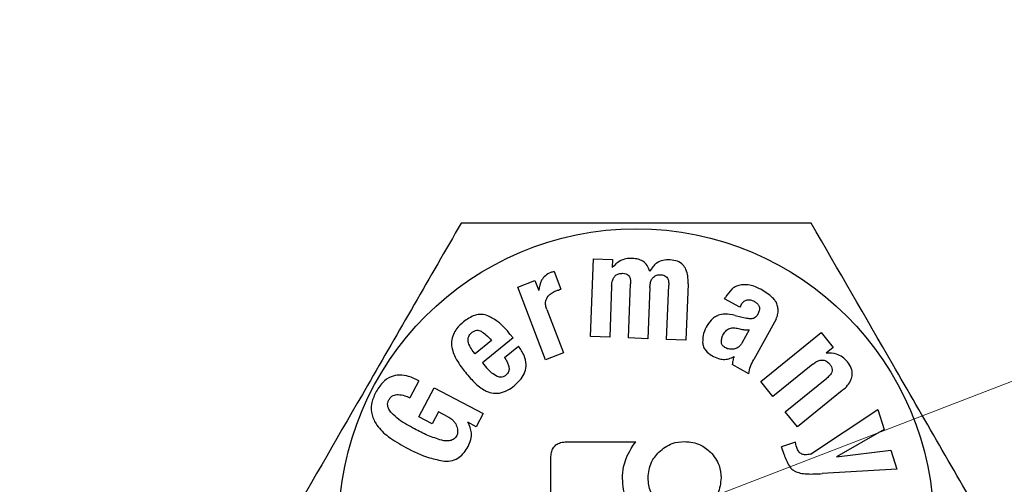
# Model space of a CAD drawing. Units: millimetres. Extents: x 0 to 210, y 0 to 297.
# Drawn here: x 164 to 164, y 223 to 223 of the extents above; entities that cross this region are included whole.
import ezdxf

# ---------------------------------------------------------------- set-up
doc = ezdxf.new("R2010")
doc.units = ezdxf.units.MM
doc.styles.add('SLDTEXTSTYLE0', font='TXT', dxfattribs={"width": 0.75})
doc.dimstyles.new('SLDDIMSTYLE1', dxfattribs={"dimtxt": 3.5, "dimasz": 3.302, "dimexe": 0, "dimexo": 0.0625, "dimgap": 0.875, "dimtad": 1, "dimdec": 0, "dimlfac": 20, "dimrnd": 1e-09, "dimzin": 12, "dimdsep": 46, "dimtxsty": 'SLDTEXTSTYLE0', "dimsah": 1, "dimcen": 0.09, "dimadec": 0, "dimazin": 3, "dimtol": 1, "dimtp": 3, "dimtm": 3, "dimtfac": 1, "dimtdec": 0, "dimtofl": 0, "dimtmove": 0, "dimatfit": 3, "dimfxl": 1, "dimfrac": 2, "dimtolj": 1, "dimarcsym": 0})
doc.dimstyles.new('SLDDIMSTYLE2', dxfattribs={"dimtxt": 3.5, "dimasz": 3.302, "dimexe": 0, "dimexo": 0.0625, "dimgap": 0.875, "dimtad": 1, "dimlfac": 20, "dimrnd": 1e-09, "dimzin": 12, "dimdsep": 46, "dimtxsty": 'SLDTEXTSTYLE0', "dimsah": 1, "dimcen": 0, "dimadec": 0, "dimazin": 3, "dimtfac": 1, "dimtmove": 0, "dimatfit": 3, "dimfxl": 1, "dimfrac": 2, "dimtolj": 1, "dimtzin": 12, "dimarcsym": 0})

# ---------------------------------------------------------------- blocks, each defined once
blk = doc.blocks.new('_D_2')
at = {"color": 7, "linetype": 'Continuous', "lineweight": 0}
for p, q in [((165.8135, 223.42635), (171.737, 225.71428)), ((162.31537, 222.07521), (165.8135, 223.42635)), ((162.31537, 222.07521), (149.26402, 217.03418))]:
    blk.add_line(p, q, dxfattribs=at)
at = {"color": 7, "linetype": 'Continuous', "lineweight": 18}
for points in [[(165.8135, 223.42635), (169.07387, 224.14965), (168.71357, 225.08249)], [(162.31537, 222.07521), (159.05499, 221.35191), (159.4153, 220.41907)]]:
    blk.add_solid(points, dxfattribs=at)
at = {"color": 7, "linetype": 'Continuous', "lineweight": 18, "char_height": 3.5, "attachment_point": 1, "rotation": 21.11884, "style": 'SLDTEXTSTYLE0'}
for s, insert in [('75', (152.5745, 223.11324)), ('%%c', (147.66985, 221.16152))]:
    blk.add_mtext(s, dxfattribs=dict(at, insert=insert))
blk = doc.blocks.new('_D_3')
at = {"color": 7, "linetype": 'Continuous', "lineweight": 0}
for p, q in [((160.77424, 259.94328), (178.26724, 259.94328)), ((177.26724, 259.94328), (177.26724, 220.87578)), ((165.06443, 220.87578), (178.26724, 220.87578))]:
    blk.add_line(p, q, dxfattribs=at)
at = {"color": 7, "linetype": 'Continuous', "lineweight": 18}
for points in [[(177.26724, 259.94328), (176.76724, 256.64128), (177.76724, 256.64128)], [(177.26724, 220.87578), (177.76724, 224.17778), (176.76724, 224.17778)]]:
    blk.add_solid(points, dxfattribs=at)
at = {"color": 7, "linetype": 'Continuous', "lineweight": 18, "char_height": 3.5, "attachment_point": 1, "rotation": 90, "style": 'SLDTEXTSTYLE0'}
for s, insert in [('±3', (172.75551, 242.38071)), ('781', (172.75551, 233.30988))]:
    blk.add_mtext(s, dxfattribs=dict(at, insert=insert))

msp = doc.modelspace()

# ---------------------------------------------------------------- linework, layer by layer
at = {"color": 7, "linetype": 'Continuous', "lineweight": 25}
for p, q in [((164.02672, 222.90733), (164.02915, 222.97135)), ((164.02915, 222.97135), (164.04489, 222.97075)), ((164.04489, 222.97075), (164.04465, 222.96419)), ((163.99671, 222.96093), (164.00233, 222.94628)), ((163.9667, 222.94792), (163.98093, 222.95338)), ((163.98967, 222.88811), (163.9667, 222.94792)), ((163.98093, 222.95338), (163.98401, 222.94535)), ((164.04418, 222.94884), (164.04258, 222.90672)), ((164.05815, 222.90613), (164.05985, 222.95087)), ((164.07567, 222.94765), (164.07407, 222.90553)), ((164.08952, 222.90494), (164.09122, 222.94967)), ((164.10721, 222.95087), (164.10544, 222.90433)), ((164.13728, 222.93829), (164.13801, 222.93962)), ((164.1498, 222.93138), (164.13728, 222.93829)), ((164.15067, 222.93296), (164.1498, 222.93138)), ((163.99071, 222.92967), (164.00448, 222.8938)), ((164.14601, 222.92464), (164.15536, 222.92233)), ((164.17985, 222.92169), (164.16144, 222.88835)), ((163.96295, 222.90619), (163.93776, 222.88556)), ((163.96063, 222.90902), (163.96295, 222.90619)), ((164.04258, 222.90672), (164.02672, 222.90733)), ((164.07407, 222.90553), (164.05815, 222.90613)), ((164.1576, 222.91292), (164.1515, 222.90188)), ((164.16714, 222.87026), (164.21695, 222.91056)), ((164.21695, 222.91056), (164.22686, 222.89831)), ((163.94501, 222.90405), (163.93161, 222.89307)), ((163.95589, 222.89004), (163.96731, 222.89939)), ((164.10544, 222.90433), (164.08952, 222.90494)), ((164.22686, 222.89831), (164.22103, 222.89359)), ((163.93161, 222.89307), (163.93002, 222.89501)), ((164.00448, 222.8938), (163.98967, 222.88811)), ((163.93776, 222.88556), (163.94104, 222.88156)), ((164.15721, 222.87661), (164.14362, 222.88411)), ((164.21017, 222.88465), (164.17713, 222.85792)), ((164.18737, 222.84526), (164.22172, 222.87305)), ((163.88509, 222.87087), (163.87765, 222.85685)), ((163.88515, 222.84109), (163.8979, 222.86513)), ((163.8979, 222.86513), (163.93827, 222.84372)), ((164.17713, 222.85792), (164.16714, 222.87026)), ((164.23431, 222.86275), (164.19739, 222.83288)), ((163.8962, 222.83524), (163.88515, 222.84109)), ((163.90151, 222.84525), (163.8962, 222.83524)), ((163.90921, 222.84116), (163.90151, 222.84525)), ((163.93827, 222.84372), (163.93258, 222.83298)), ((164.19739, 222.83288), (164.18737, 222.84526)), ((164.2081, 222.81032), (164.26359, 222.84705)), ((164.26359, 222.84705), (164.26884, 222.83072)), ((163.93258, 222.83298), (163.9257, 222.83663)), ((164.26884, 222.83072), (164.22959, 222.80808)), ((164.00723, 222.82044), (164.06402, 222.82044)), ((164.19585, 222.82012), (164.18428, 222.8164)), ((164.18633, 222.81003), (164.18428, 222.8164)), ((164.22959, 222.80808), (164.27438, 222.81351)), ((164.27438, 222.81351), (164.27942, 222.79785)), ((163.99409, 222.69358), (163.99409, 222.80715)), ((164.27942, 222.79785), (164.21779, 222.79426))]:
    msp.add_line(p, q, dxfattribs=at)
msp.add_circle((164.06443, 222.75078), 0.24537, dxfattribs=at)
at = {"color": 8, "linetype": 'Continuous', "lineweight": 18}
for radius, start, end in [(1.80591, 180, 66.08463), (1.29401, 180.1692, 70.73742), (1.26523, 180, 70.67966), (1.23102, 180, 70.56714), (1.24738, 160.83352, 359.8308), (0.50266, 199.95503, 36.27475), (0.5008, 200.29942, 35.93546), (0.86656, 170.89111, 359.8308)]:
    msp.add_arc((164.06443, 222.75078), radius, start, end, dxfattribs=at)
at = {"color": 7, "linetype": 'Continuous', "lineweight": 25}
for centre, radius, start, end in [((164.06443, 222.75078), 1.25, 160.78597, 70.63568), ((164.06443, 222.75078), 1.875, 153.08824, 0), ((175.94825, 238.3057), 20, 229.046903, 232.620491)]:
    msp.add_arc(centre, radius, start, end, dxfattribs=at)
for points, knots in [([(163.92009, 223.00078), (163.8943, 222.95611), (163.84607, 222.87257), (163.79808, 222.78945), (163.77576, 222.75078)], [0, 0, 0, 0, 0.534747, 1, 1, 1, 1]), ([(164.20877, 223.00078), (164.15719, 223.00078), (164.06073, 223.00078), (163.96475, 223.00078), (163.92009, 223.00078)], [0, 0, 0, 0, 0.534747, 1, 1, 1, 1]), ([(164.35311, 222.75078), (164.32732, 222.79545), (164.27909, 222.87899), (164.2311, 222.96211), (164.20877, 223.00078)], [0, 0, 0, 0, 0.534747, 1, 1, 1, 1]), ([(164.06128, 222.97173), (164.05948, 222.97171), (164.05598, 222.97165), (164.04988, 222.96946), (164.04666, 222.96621), (164.04465, 222.96419)], [0, 0, 0, 0, 0.2840656, 0.5534425, 1, 1, 1, 1]), ([(164.07565, 222.96097), (164.07505, 222.9627), (164.0739, 222.96603), (164.07019, 222.96946), (164.06584, 222.97128), (164.06287, 222.97158), (164.06128, 222.97173)], [0, 0, 0, 0, 0.28046, 0.538566, 0.754197, 1, 1, 1, 1]), ([(164.09248, 222.97052), (164.0904, 222.97048), (164.08648, 222.97042), (164.08149, 222.96821), (164.07788, 222.96493), (164.07641, 222.96232), (164.07565, 222.96097)], [0, 0, 0, 0, 0.300158, 0.566464, 0.774791, 1, 1, 1, 1]), ([(164.10721, 222.95087), (164.10721, 222.95303), (164.10721, 222.95698), (164.10582, 222.96237), (164.10305, 222.96679), (164.09837, 222.96987), (164.09453, 222.97029), (164.09248, 222.97052)], [0, 0, 0, 0, 0.231149, 0.423125, 0.589721, 0.780836, 1, 1, 1, 1]), ([(163.99392, 222.96009), (163.99239, 222.95931), (163.98939, 222.95778), (163.98534, 222.95276), (163.98453, 222.94824), (163.98401, 222.94535)], [0, 0, 0, 0, 0.27365, 0.536623, 1, 1, 1, 1]), ([(163.99671, 222.96093), (163.99618, 222.9608), (163.99523, 222.96057), (163.99432, 222.96024), (163.99392, 222.96009)], [0, 0, 0, 0, 0.560686, 1, 1, 1, 1]), ([(164.04418, 222.94884), (164.04427, 222.95009), (164.04445, 222.95237), (164.0455, 222.95541), (164.0473, 222.95781), (164.05011, 222.95935), (164.05231, 222.9594), (164.05348, 222.95942)], [0, 0, 0, 0, 0.232616, 0.425786, 0.593078, 0.783631, 1, 1, 1, 1]), ([(164.05348, 222.95942), (164.05426, 222.95934), (164.0557, 222.95918), (164.05762, 222.95818), (164.05906, 222.95645), (164.05987, 222.9539), (164.05985, 222.95195), (164.05985, 222.95087)], [0, 0, 0, 0, 0.1907498, 0.356729, 0.5188326, 0.7341556, 1, 1, 1, 1]), ([(164.07567, 222.94765), (164.07576, 222.94889), (164.07594, 222.95117), (164.07697, 222.95421), (164.07875, 222.95662), (164.08155, 222.95816), (164.08374, 222.9582), (164.08491, 222.95823)], [0, 0, 0, 0, 0.233084, 0.42643, 0.593513, 0.783599, 1, 1, 1, 1]), ([(164.08491, 222.95823), (164.08569, 222.95814), (164.08713, 222.95799), (164.08904, 222.95698), (164.09048, 222.95525), (164.09127, 222.95271), (164.09124, 222.95075), (164.09122, 222.94967)], [0, 0, 0, 0, 0.1909776, 0.3569864, 0.5189111, 0.7340093, 1, 1, 1, 1]), ([(163.99758, 222.9447), (163.99847, 222.94502), (164.00004, 222.94559), (164.00164, 222.94607), (164.00233, 222.94628)], [0, 0, 0, 0, 0.5640578, 1, 1, 1, 1]), ([(164.15132, 222.94999), (164.14988, 222.94969), (164.14694, 222.94909), (164.14201, 222.94569), (164.13959, 222.94201), (164.13801, 222.93962)], [0, 0, 0, 0, 0.249501, 0.511834, 1, 1, 1, 1]), ([(164.1671, 222.94623), (164.16416, 222.94766), (164.15915, 222.95011), (164.15361, 222.95002), (164.15132, 222.94999)], [0, 0, 0, 0, 0.58592, 1, 1, 1, 1]), ([(164.17687, 222.9393), (164.17532, 222.94063), (164.17227, 222.94325), (164.1688, 222.94525), (164.1671, 222.94623)], [0, 0, 0, 0, 0.510768, 1, 1, 1, 1]), ([(163.99071, 222.92967), (163.99037, 222.93073), (163.98972, 222.93269), (163.9895, 222.93619), (163.99051, 222.9383), (163.9911, 222.93954)], [0, 0, 0, 0, 0.325605, 0.606256, 1, 1, 1, 1]), ([(163.9911, 222.93954), (163.99209, 222.94077), (163.99387, 222.94299), (163.99644, 222.94418), (163.99758, 222.9447)], [0, 0, 0, 0, 0.556087, 1, 1, 1, 1]), ([(164.17975, 222.93582), (164.17928, 222.93649), (164.17842, 222.93772), (164.17736, 222.9388), (164.17687, 222.9393)], [0, 0, 0, 0, 0.5389017, 1, 1, 1, 1]), ([(164.15067, 222.93296), (164.15115, 222.93375), (164.15205, 222.93521), (164.15391, 222.93683), (164.15617, 222.93772), (164.15889, 222.93761), (164.16063, 222.93678), (164.16157, 222.93633)], [0, 0, 0, 0, 0.212784, 0.393723, 0.55885, 0.760843, 1, 1, 1, 1]), ([(164.16157, 222.93633), (164.16235, 222.93586), (164.16378, 222.93499), (164.16537, 222.93318), (164.16621, 222.93098), (164.16603, 222.92833), (164.16518, 222.92665), (164.16472, 222.92573)], [0, 0, 0, 0, 0.21426, 0.394352, 0.557738, 0.758908, 1, 1, 1, 1]), ([(164.18096, 222.93224), (164.18079, 222.93292), (164.1805, 222.93416), (164.17998, 222.93531), (164.17975, 222.93582)], [0, 0, 0, 0, 0.558074, 1, 1, 1, 1]), ([(164.18106, 222.92528), (164.1813, 222.9266), (164.18172, 222.92893), (164.18119, 222.93124), (164.18096, 222.93224)], [0, 0, 0, 0, 0.566312, 1, 1, 1, 1]), ([(163.94207, 222.92447), (163.94034, 222.92497), (163.93681, 222.92602), (163.92947, 222.92466), (163.925, 222.92148), (163.92207, 222.9194)], [0, 0, 0, 0, 0.2475238, 0.5058524, 1, 1, 1, 1]), ([(163.96063, 222.90902), (163.95736, 222.91285), (163.95204, 222.91909), (163.94486, 222.92296), (163.94207, 222.92447)], [0, 0, 0, 0, 0.6125104, 1, 1, 1, 1]), ([(164.13214, 222.92481), (164.13108, 222.92433), (164.12887, 222.92331), (164.12531, 222.92003), (164.12339, 222.91697), (164.12213, 222.91498)], [0, 0, 0, 0, 0.242519, 0.507994, 1, 1, 1, 1]), ([(164.14601, 222.92464), (164.14318, 222.92527), (164.13853, 222.9263), (164.13393, 222.92523), (164.13214, 222.92481)], [0, 0, 0, 0, 0.609204, 1, 1, 1, 1]), ([(164.16125, 222.92223), (164.16027, 222.92206), (164.15831, 222.9217), (164.15635, 222.92212), (164.15536, 222.92233)], [0, 0, 0, 0, 0.493804, 1, 1, 1, 1]), ([(164.16472, 222.92573), (164.16417, 222.92482), (164.1633, 222.92335), (164.16181, 222.92254), (164.16125, 222.92223)], [0, 0, 0, 0, 0.6199112, 1, 1, 1, 1]), ([(164.17985, 222.92169), (164.18012, 222.92235), (164.1806, 222.92352), (164.18092, 222.92475), (164.18106, 222.92528)], [0, 0, 0, 0, 0.5671881, 1, 1, 1, 1]), ([(163.92207, 222.9194), (163.92, 222.91762), (163.91656, 222.91467), (163.91446, 222.91068), (163.91363, 222.9091)], [0, 0, 0, 0, 0.602865, 1, 1, 1, 1]), ([(164.12213, 222.91498), (164.12109, 222.91274), (164.11925, 222.90876), (164.11923, 222.9044), (164.11923, 222.90248)], [0, 0, 0, 0, 0.562058, 1, 1, 1, 1]), ([(164.13632, 222.90913), (164.1371, 222.91036), (164.13859, 222.91271), (164.14226, 222.91444), (164.14607, 222.91461), (164.14846, 222.91397), (164.14975, 222.91362)], [0, 0, 0, 0, 0.275222, 0.526749, 0.74365, 1, 1, 1, 1]), ([(164.14975, 222.91362), (164.15111, 222.9133), (164.1537, 222.91269), (164.15635, 222.91285), (164.1576, 222.91292)], [0, 0, 0, 0, 0.526669, 1, 1, 1, 1]), ([(163.91363, 222.9091), (163.91296, 222.90714), (163.91179, 222.90371), (163.91217, 222.90012), (163.91234, 222.89858)], [0, 0, 0, 0, 0.570815, 1, 1, 1, 1]), ([(163.92594, 222.90293), (163.92582, 222.9037), (163.92558, 222.9052), (163.92617, 222.90729), (163.92725, 222.90903), (163.9282, 222.90992), (163.9287, 222.91038)], [0, 0, 0, 0, 0.2746187, 0.537063, 0.7558046, 1, 1, 1, 1]), ([(163.9287, 222.91038), (163.9294, 222.91091), (163.93071, 222.9119), (163.93288, 222.91251), (163.93484, 222.91241), (163.93592, 222.91195), (163.93648, 222.91172)], [0, 0, 0, 0, 0.312516, 0.582247, 0.785758, 1, 1, 1, 1]), ([(163.93648, 222.91172), (163.93787, 222.91081), (163.94111, 222.90871), (163.9436, 222.90574), (163.94501, 222.90405)], [0, 0, 0, 0, 0.431313, 1, 1, 1, 1]), ([(164.13468, 222.9029), (164.13477, 222.90406), (164.13493, 222.90624), (164.13588, 222.90821), (164.13632, 222.90913)], [0, 0, 0, 0, 0.532309, 1, 1, 1, 1]), ([(163.91234, 222.89858), (163.91282, 222.89659), (163.91372, 222.89295), (163.91551, 222.88965), (163.91633, 222.88815)], [0, 0, 0, 0, 0.544018, 1, 1, 1, 1]), ([(163.93002, 222.89501), (163.92899, 222.89639), (163.92718, 222.89881), (163.92631, 222.9017), (163.92594, 222.90293)], [0, 0, 0, 0, 0.5715334, 1, 1, 1, 1]), ([(163.96411, 222.86696), (163.96602, 222.86869), (163.96955, 222.87189), (163.97299, 222.87789), (163.97414, 222.88469), (163.97229, 222.89231), (163.96907, 222.89689), (163.96731, 222.89939)], [0, 0, 0, 0, 0.2072826, 0.3845038, 0.5488076, 0.7540856, 1, 1, 1, 1]), ([(164.11923, 222.90248), (164.11939, 222.90127), (164.11972, 222.89885), (164.12212, 222.89474), (164.12497, 222.8928), (164.12681, 222.89155)], [0, 0, 0, 0, 0.263076, 0.525957, 1, 1, 1, 1]), ([(164.13759, 222.89821), (164.1371, 222.89852), (164.13618, 222.89911), (164.13497, 222.90069), (164.13479, 222.90206), (164.13468, 222.9029)], [0, 0, 0, 0, 0.297774, 0.567561, 1, 1, 1, 1]), ([(164.14489, 222.89693), (164.14344, 222.89685), (164.14089, 222.8967), (164.13858, 222.89775), (164.13759, 222.89821)], [0, 0, 0, 0, 0.569294, 1, 1, 1, 1]), ([(164.1515, 222.90188), (164.15103, 222.90112), (164.15013, 222.89969), (164.14796, 222.89773), (164.14604, 222.89723), (164.14489, 222.89693)], [0, 0, 0, 0, 0.313385, 0.591308, 1, 1, 1, 1]), ([(163.95589, 222.89004), (163.95663, 222.88888), (163.95799, 222.88676), (163.95928, 222.8835), (163.95972, 222.88042), (163.959, 222.87738), (163.95751, 222.87594), (163.95675, 222.87521)], [0, 0, 0, 0, 0.2502557, 0.4577518, 0.6310657, 0.8116565, 1, 1, 1, 1]), ([(164.12681, 222.89155), (164.12856, 222.89064), (164.13147, 222.88911), (164.13472, 222.88862), (164.13602, 222.88842)], [0, 0, 0, 0, 0.599174, 1, 1, 1, 1]), ([(164.13602, 222.88842), (164.13767, 222.8885), (164.14087, 222.88866), (164.14371, 222.89015), (164.14509, 222.89087)], [0, 0, 0, 0, 0.514878, 1, 1, 1, 1]), ([(164.14509, 222.89087), (164.14469, 222.88963), (164.14398, 222.88742), (164.14373, 222.88512), (164.14362, 222.88411)], [0, 0, 0, 0, 0.562821, 1, 1, 1, 1]), ([(164.23853, 222.88651), (164.23724, 222.88789), (164.23475, 222.89057), (164.22874, 222.89364), (164.22399, 222.89361), (164.22103, 222.89359)], [0, 0, 0, 0, 0.287438, 0.556194, 1, 1, 1, 1]), ([(163.91633, 222.88815), (163.91754, 222.88619), (163.91974, 222.88263), (163.92235, 222.87936), (163.92353, 222.87789)], [0, 0, 0, 0, 0.549419, 1, 1, 1, 1]), ([(163.94889, 222.87487), (163.94731, 222.87588), (163.94438, 222.87775), (163.94209, 222.88036), (163.94104, 222.88156)], [0, 0, 0, 0, 0.539663, 1, 1, 1, 1]), ([(164.15721, 222.87661), (164.15759, 222.87869), (164.15835, 222.88283), (164.16041, 222.88652), (164.16144, 222.88835)], [0, 0, 0, 0, 0.500879, 1, 1, 1, 1]), ([(164.21017, 222.88465), (164.21114, 222.88537), (164.21291, 222.8867), (164.21583, 222.88786), (164.21878, 222.88804), (164.22177, 222.8869), (164.22329, 222.88527), (164.2241, 222.8844)], [0, 0, 0, 0, 0.227967, 0.417933, 0.584239, 0.777361, 1, 1, 1, 1]), ([(164.2241, 222.8844), (164.22459, 222.88372), (164.22551, 222.88245), (164.22609, 222.88019), (164.22572, 222.87777), (164.22422, 222.87526), (164.22261, 222.87384), (164.22172, 222.87305)], [0, 0, 0, 0, 0.188752, 0.353249, 0.514647, 0.730811, 1, 1, 1, 1]), ([(164.23431, 222.86275), (164.23588, 222.86413), (164.23874, 222.86665), (164.24169, 222.87119), (164.24296, 222.87617), (164.242, 222.88166), (164.23974, 222.88482), (164.23853, 222.88651)], [0, 0, 0, 0, 0.226105, 0.414782, 0.58098, 0.775518, 1, 1, 1, 1]), ([(163.88509, 222.87087), (163.88237, 222.87222), (163.87735, 222.8747), (163.8694, 222.87597), (163.86166, 222.87443), (163.85444, 222.86921), (163.85118, 222.8638), (163.8494, 222.86085)], [0, 0, 0, 0, 0.213507, 0.393574, 0.557122, 0.758419, 1, 1, 1, 1]), ([(163.92353, 222.87789), (163.92496, 222.87618), (163.92754, 222.8731), (163.93035, 222.87023), (163.9316, 222.86895)], [0, 0, 0, 0, 0.555969, 1, 1, 1, 1]), ([(163.95675, 222.87521), (163.95611, 222.87477), (163.95485, 222.87392), (163.95269, 222.87363), (163.95067, 222.87399), (163.94951, 222.87457), (163.94889, 222.87487)], [0, 0, 0, 0, 0.276607, 0.537076, 0.754695, 1, 1, 1, 1]), ([(163.9316, 222.86895), (163.9332, 222.86747), (163.93601, 222.86486), (163.93938, 222.86304), (163.94083, 222.86225)], [0, 0, 0, 0, 0.569229, 1, 1, 1, 1]), ([(163.95162, 222.8607), (163.95395, 222.86134), (163.95854, 222.86258), (163.96228, 222.86552), (163.96411, 222.86696)], [0, 0, 0, 0, 0.508244, 1, 1, 1, 1]), ([(163.8494, 222.86085), (163.84806, 222.85782), (163.84551, 222.85207), (163.846, 222.84237), (163.85086, 222.83281), (163.86061, 222.82357), (163.86942, 222.81864), (163.87436, 222.81589)], [0, 0, 0, 0, 0.168434, 0.320495, 0.481099, 0.709643, 1, 1, 1, 1]), ([(163.86053, 222.85521), (163.86101, 222.85595), (163.86193, 222.85739), (163.8639, 222.85875), (163.86598, 222.85942), (163.86734, 222.85944), (163.86804, 222.85945)], [0, 0, 0, 0, 0.290067, 0.557045, 0.769909, 1, 1, 1, 1]), ([(163.86804, 222.85945), (163.8699, 222.85926), (163.87326, 222.85892), (163.8763, 222.85749), (163.87765, 222.85685)], [0, 0, 0, 0, 0.556624, 1, 1, 1, 1]), ([(163.94083, 222.86225), (163.94274, 222.86155), (163.94624, 222.86026), (163.94994, 222.86057), (163.95162, 222.8607)], [0, 0, 0, 0, 0.5472627, 1, 1, 1, 1]), ([(163.86256, 222.8443), (163.86177, 222.84529), (163.86032, 222.84714), (163.85936, 222.85019), (163.85949, 222.85295), (163.86018, 222.85444), (163.86053, 222.85521)], [0, 0, 0, 0, 0.318509, 0.58863, 0.789087, 1, 1, 1, 1]), ([(163.88149, 222.83122), (163.87706, 222.83359), (163.87022, 222.83723), (163.86455, 222.84246), (163.86256, 222.8443)], [0, 0, 0, 0, 0.649345, 1, 1, 1, 1]), ([(163.90921, 222.84116), (163.91022, 222.84059), (163.91194, 222.83962), (163.91331, 222.8382), (163.91388, 222.83762)], [0, 0, 0, 0, 0.586716, 1, 1, 1, 1]), ([(163.91388, 222.83762), (163.91449, 222.83684), (163.91556, 222.8355), (163.91618, 222.83391), (163.91644, 222.83323)], [0, 0, 0, 0, 0.577431, 1, 1, 1, 1]), ([(163.91644, 222.83323), (163.91666, 222.83246), (163.91705, 222.83111), (163.91713, 222.82971), (163.91717, 222.82911)], [0, 0, 0, 0, 0.573488, 1, 1, 1, 1]), ([(163.92582, 222.81669), (163.92667, 222.81853), (163.92831, 222.82207), (163.92896, 222.8292), (163.92694, 222.83379), (163.9257, 222.83663)], [0, 0, 0, 0, 0.29072, 0.560056, 1, 1, 1, 1]), ([(163.90406, 222.82176), (163.9002, 222.82299), (163.89239, 222.82547), (163.88515, 222.82929), (163.88149, 222.83122)], [0, 0, 0, 0, 0.494936, 1, 1, 1, 1]), ([(163.91646, 222.82567), (163.91578, 222.82466), (163.91443, 222.82266), (163.9111, 222.82129), (163.90759, 222.82108), (163.9053, 222.82152), (163.90406, 222.82176)], [0, 0, 0, 0, 0.254341, 0.505324, 0.731567, 1, 1, 1, 1]), ([(163.91717, 222.82911), (163.91715, 222.82842), (163.91713, 222.82722), (163.91666, 222.82613), (163.91646, 222.82567)], [0, 0, 0, 0, 0.583257, 1, 1, 1, 1]), ([(163.9063, 222.80456), (163.90853, 222.80457), (163.91288, 222.80457), (163.91849, 222.80746), (163.92279, 222.81164), (163.92477, 222.81494), (163.92582, 222.81669)], [0, 0, 0, 0, 0.269566, 0.52901, 0.749688, 1, 1, 1, 1]), ([(163.99409, 222.80715), (163.99416, 222.80867), (163.99429, 222.81146), (163.9957, 222.81525), (163.99829, 222.81826), (164.00233, 222.82017), (164.00551, 222.82034), (164.00723, 222.82044)], [0, 0, 0, 0, 0.212181, 0.39177, 0.556019, 0.758675, 1, 1, 1, 1]), ([(164.05616, 222.80674), (164.05738, 222.80953), (164.05951, 222.81438), (164.06267, 222.81863), (164.06402, 222.82044)], [0, 0, 0, 0, 0.573289, 1, 1, 1, 1]), ([(164.08308, 222.81204), (164.08659, 222.81485), (164.09287, 222.81988), (164.10084, 222.82051), (164.10435, 222.82078)], [0, 0, 0, 0, 0.5585071, 1, 1, 1, 1]), ([(164.10435, 222.82078), (164.10885, 222.82033), (164.11689, 222.81952), (164.123, 222.81433), (164.12569, 222.81204)], [0, 0, 0, 0, 0.559633, 1, 1, 1, 1]), ([(164.19678, 222.8159), (164.19655, 222.81668), (164.19616, 222.81807), (164.19594, 222.8195), (164.19585, 222.82012)], [0, 0, 0, 0, 0.563213, 1, 1, 1, 1]), ([(163.87436, 222.81589), (163.88077, 222.81262), (163.89095, 222.80743), (163.90215, 222.80534), (163.9063, 222.80456)], [0, 0, 0, 0, 0.629251, 1, 1, 1, 1]), ([(164.07421, 222.7907), (164.07467, 222.7952), (164.07551, 222.80326), (164.08077, 222.80935), (164.08308, 222.81204)], [0, 0, 0, 0, 0.5586647, 1, 1, 1, 1]), ([(164.12569, 222.81204), (164.1285, 222.80855), (164.13356, 222.80226), (164.13416, 222.79426), (164.13443, 222.7907)], [0, 0, 0, 0, 0.555375, 1, 1, 1, 1]), ([(164.18633, 222.81003), (164.18753, 222.80671), (164.18911, 222.80234), (164.19272, 222.79792), (164.1945, 222.79676), (164.19536, 222.79621)], [0, 0, 0, 0, 0.623131, 0.819585, 1, 1, 1, 1]), ([(164.20112, 222.81035), (164.20059, 222.81062), (164.19949, 222.81118), (164.19787, 222.81306), (164.19721, 222.81478), (164.19678, 222.8159)], [0, 0, 0, 0, 0.243238, 0.505785, 1, 1, 1, 1]), ([(164.2081, 222.81032), (164.20668, 222.81001), (164.20434, 222.8095), (164.20204, 222.81011), (164.20112, 222.81035)], [0, 0, 0, 0, 0.603266, 1, 1, 1, 1]), ([(164.05311, 222.7905), (164.05326, 222.79362), (164.05352, 222.79919), (164.05535, 222.80444), (164.05616, 222.80674)], [0, 0, 0, 0, 0.561357, 1, 1, 1, 1]), ([(164.19536, 222.79621), (164.19673, 222.79567), (164.19994, 222.79441), (164.20757, 222.79374), (164.21365, 222.79405), (164.21779, 222.79426)], [0, 0, 0, 0, 0.1945569, 0.4529798, 1, 1, 1, 1]), ([(164.06815, 222.75388), (164.06336, 222.75976), (164.05462, 222.77052), (164.05358, 222.78427), (164.05311, 222.7905)], [0, 0, 0, 0, 0.546968, 1, 1, 1, 1]), ([(164.08308, 222.76943), (164.08049, 222.77253), (164.07533, 222.7787), (164.07458, 222.78671), (164.07421, 222.7907)], [0, 0, 0, 0, 0.5018858, 1, 1, 1, 1]), ([(164.13443, 222.7907), (164.13397, 222.78625), (164.13313, 222.77825), (164.12798, 222.77214), (164.12569, 222.76943)], [0, 0, 0, 0, 0.556668, 1, 1, 1, 1])]:
    msp.add_open_spline(points, degree=3, knots=knots, dxfattribs=at)

# ---------------------------------------------------------------- dimensions: what is measured, and where the dimension line sits
at = {"color": 7, "linetype": 'Continuous', "lineweight": 18}
dim = msp.add_linear_dim(base=(177.26724, 220.87578), p1=(159.77424, 259.94328), p2=(164.06443, 220.87578), angle=90, dimstyle='SLDDIMSTYLE1', dxfattribs=at)
dim.commit()
dim.dimension.update_dxf_attribs({"geometry": '_D_3', "text_midpoint": (177.26724, 240.40953), "dimtype": 160})
dim = msp.add_diameter_dim_2p(p1=(162.31537, 222.07521), p2=(165.8135, 223.42635), dimstyle='SLDDIMSTYLE2', dxfattribs=at)
dim.commit()
dim.dimension.update_dxf_attribs({"geometry": '_D_2', "text_midpoint": (153.81978, 218.79383), "dimtype": 163})

doc.saveas('drawing.dxf')
